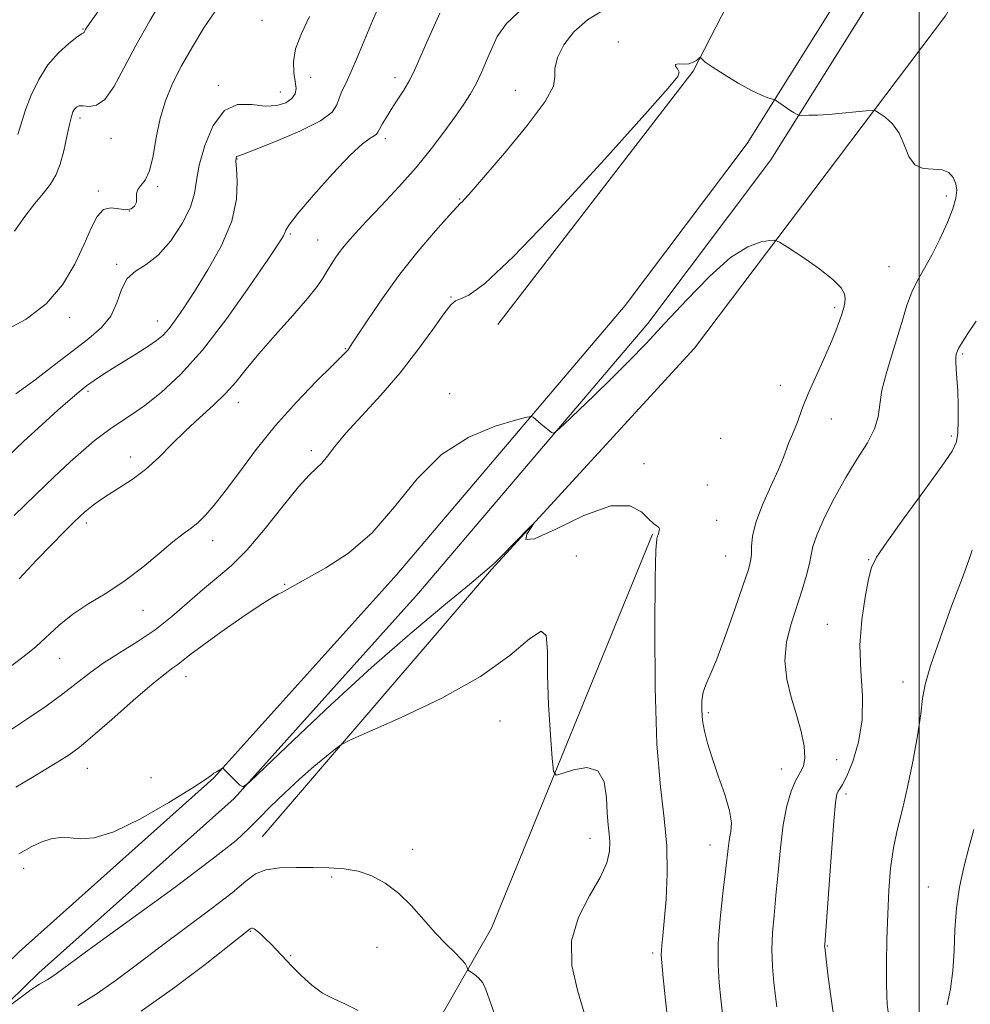
# Model space of a CAD drawing. Extents: x 2089800 to 2092700, y 289800 to 292700.
# Drawn here: x 2090800 to 2091011, y 290130 to 290348 of the extents above; entities that cross this region are included whole.
import ezdxf

# ---------------------------------------------------------------- set-up
doc = ezdxf.new("R2010")
doc.units = 0
doc.header["$MEASUREMENT"] = 0
for name, color, linetype, lineweight in [('BREAKLINE DTM HARD', 7, 'Continuous', 0), ('CONTOUR INDEX', 41, 'Continuous', 13), ('CONTOUR INTERMEDIATE', 44, 'Continuous', 0), ('GRID LINE', 7, 'Continuous', 0), ('SPOT ELEVATION DTM', 2, 'Continuous', 13)]:
    doc.layers.add(name, color=color, linetype=linetype, lineweight=lineweight)

msp = doc.modelspace()

# ---------------------------------------------------------------- linework, layer by layer
at = {"layer": 'BREAKLINE DTM HARD'}
for points in [[(2091127.99, 290742.28, 1164.4), (2091137.06, 290723.56, 1165.12), (2091137.26, 290698.22, 1165.43), (2091124.74, 290648.23, 1165.48), (2091101.68, 290581.32, 1165.53), (2091079.22, 290521.63, 1166.67), (2091057.99, 290477.96, 1166.77), (2091022.11, 290419.99, 1166.26), (2090995.02, 290361.92, 1167.7), (2090967.06, 290317.29, 1170.65), (2090939.72, 290280.93, 1171.43), (2090888.83, 290221.09, 1172.82), (2090847.93, 290175.59, 1174.06), (2090804.54, 290136.85, 1175.46), (2090748.02, 290081.72, 1178.4), (2090690.53, 290031.78, 1179.95), (2090650.639, 290000, 1181.192)], [(2091122.23, 290739.49, 1164.4), (2091130.67, 290722.07, 1165.12), (2091130.85, 290698.98, 1165.43), (2091118.6, 290650.05, 1165.48), (2091095.66, 290583.49, 1165.53), (2091073.33, 290524.16, 1166.67), (2091052.38, 290481.05, 1166.77), (2091016.47, 290423.04, 1166.26), (2090989.39, 290364.98, 1167.7), (2090961.78, 290320.92, 1170.65), (2090934.72, 290284.93, 1171.43), (2090884.01, 290225.3, 1172.82), (2090843.41, 290180.13, 1174.06), (2090800.17, 290141.53, 1175.46), (2090743.68, 290086.43, 1178.4), (2090686.44, 290036.7, 1179.95), (2090640.368, 290000, 1181.412)], [(2090906.43, 290280.72, 1170.8), (2090949.81, 290336.93, 1170.18), (2090976.27, 290388.45, 1167.22), (2091001.7, 290442.75, 1166.27), (2091028.65, 290498.52, 1167.33), (2091038.98, 290557.07, 1166.29), (2091054.08, 290620.68, 1164.28), (2091067.06, 290669.16, 1163.54)], [(2090854.15, 290167.07, 1177.03), (2090905.03, 290226.4, 1174.09), (2090950.11, 290275.47, 1173.67), (2091005.83, 290349.21, 1168.55), (2091046.52, 290420.04, 1165.19), (2091085.65, 290489.85, 1167.26), (2091115.08, 290569.1, 1166.69), (2091144.65, 290659.71, 1166.74)], [(2090807.143, 290000, 1190.954), (2090858.56, 290065.7, 1184.27), (2090905.07, 290146.79, 1177.19), (2090940.8, 290234.23, 1174.09)]]:
    msp.add_polyline3d(points, dxfattribs=at)
at = {"layer": 'CONTOUR INDEX', "flags": 128}
for points, elevation in [([(2090864.668, 290349.08), (2090862.844, 290345.33), (2090861.561, 290341.929), (2090861.091, 290339.029), (2090861.189, 290336.626), (2090861.484, 290334.677), (2090861.636, 290333.129), (2090861.44, 290331.886), (2090860.721, 290330.844), (2090859.349, 290329.947), (2090857.352, 290329.337), (2090854.801, 290329.208), (2090851.811, 290329.551), (2090848.674, 290329.558), (2090845.727, 290328.224), (2090843.26, 290324.909), (2090841.387, 290320.458), (2090840.175, 290316.085), (2090839.581, 290312.678), (2090839.116, 290309.828), (2090838.184, 290306.802), (2090836.351, 290303.118), (2090833.847, 290299.292), (2090831.064, 290296.094), (2090828.366, 290294.03), (2090825.99, 290292.567), (2090824.143, 290290.907), (2090822.908, 290288.472), (2090821.883, 290285.542), (2090820.542, 290282.614), (2090818.462, 290280.039), (2090815.624, 290277.594), (2090812.117, 290274.913), (2090808.061, 290271.759), (2090803.726, 290268.437), (2090799.42, 290265.382)], 1160), ([(2090968.351, 290129.317), (2090968.073, 290131.649), (2090967.731, 290134.719), (2090967.428, 290138.302), (2090967.294, 290142.049), (2090967.424, 290145.732), (2090967.754, 290149.598), (2090968.184, 290154.016), (2090968.641, 290159.186), (2090969.162, 290164.636), (2090969.811, 290169.727), (2090970.63, 290173.939), (2090971.572, 290177.214), (2090972.567, 290179.617), (2090973.525, 290181.296), (2090974.274, 290182.747), (2090974.625, 290184.555), (2090974.437, 290187.162), (2090973.779, 290190.449), (2090972.771, 290194.154), (2090971.58, 290198.055), (2090970.562, 290202.072), (2090970.118, 290206.167), (2090970.523, 290210.29), (2090971.536, 290214.352), (2090973.973, 290221.895), (2090974.941, 290225.095), (2090975.609, 290227.675), (2090975.976, 290229.606), (2090976.383, 290231.474), (2090977.255, 290234.024), (2090978.899, 290237.76), (2090981.141, 290242.248), (2090983.687, 290246.817), (2090986.237, 290250.917), (2090988.476, 290254.48), (2090990.081, 290257.563), (2090990.875, 290260.28), (2090991.245, 290262.997), (2090991.72, 290266.142), (2090992.689, 290269.989), (2090993.974, 290274.207), (2090995.26, 290278.309), (2090996.317, 290281.915), (2090997.264, 290285.057), (2090998.309, 290287.871), (2090999.612, 290290.516), (2091001.146, 290293.222), (2091002.835, 290296.242), (2091004.581, 290299.704), (2091006.185, 290303.246), (2091007.426, 290306.378), (2091008.132, 290308.745), (2091008.337, 290310.51), (2091008.124, 290311.964), (2091007.55, 290313.315), (2091006.556, 290314.429), (2091005.056, 290315.086), (2091003.05, 290315.216), (2091000.885, 290315.341), (2090998.996, 290316.131), (2090997.678, 290318.035), (2090996.661, 290320.612), (2090995.537, 290323.196), (2090994.033, 290325.246), (2090992.417, 290326.704), (2090991.093, 290327.636), (2090990.291, 290328.115), (2090989.546, 290328.244), (2090988.218, 290328.134), (2090985.876, 290327.891), (2090982.91, 290327.603), (2090979.919, 290327.355), (2090977.404, 290327.21), (2090975.487, 290327.148), (2090973.501, 290327.13), (2090973.195, 290327.157), (2090973.014, 290327.236), (2090972.728, 290327.395), (2090972.244, 290327.684), (2090971.501, 290328.157), (2090970.491, 290328.83), (2090968.044, 290330.495), (2090967.706, 290330.66), (2090966.397, 290331.048), (2090964.965, 290331.607), (2090962.778, 290332.668), (2090959.815, 290334.317), (2090956.654, 290336.204), (2090954.022, 290337.873), (2090952.461, 290338.972), (2090951.764, 290339.576), (2090951.441, 290339.993), (2090951.314, 290339.961), (2090950.553, 290339.345), (2090949.806, 290338.906), (2090948.805, 290338.598), (2090947.606, 290338.529), (2090946.507, 290338.548), (2090945.864, 290338.439), (2090945.904, 290338.043), (2090946.32, 290337.43), (2090946.675, 290336.724), (2090946.386, 290335.755), (2090944.286, 290333.166), (2090939.063, 290327.307), (2090930.084, 290317.346), (2090919.434, 290305.734), (2090909.877, 290295.744), (2090903.539, 290289.841), (2090899.985, 290287.265), (2090898.142, 290286.449), (2090897.021, 290285.981), (2090895.975, 290285.076), (2090894.443, 290283.104), (2090891.99, 290279.641), (2090888.693, 290275.085), (2090884.755, 290270.042), (2090880.438, 290265.063), (2090876.238, 290260.493), (2090872.711, 290256.621), (2090870.25, 290253.661), (2090868.611, 290251.511), (2090867.39, 290249.992), (2090866.183, 290248.824), (2090864.589, 290247.322), (2090862.209, 290244.7), (2090858.809, 290240.487), (2090854.813, 290235.474), (2090850.81, 290230.771), (2090847.25, 290227.196), (2090844.022, 290224.427), (2090840.875, 290221.85), (2090834.096, 290215.967), (2090830.348, 290213.006), (2090826.369, 290210.304), (2090822.424, 290207.849), (2090818.84, 290205.576), (2090815.81, 290203.405), (2090809.9, 290198.787), (2090806.173, 290196.073), (2090801.88, 290193.132), (2090797.205, 290190.095)], 1170), ([(2090875.409, 290128.533), (2090872.623, 290129.96), (2090870.036, 290131.077), (2090867.554, 290132.361), (2090865.116, 290134.152), (2090862.8, 290136.263), (2090860.721, 290138.372), (2090856.125, 290143.214), (2090854.899, 290144.457), (2090853.821, 290145.488), (2090852.959, 290146.227), (2090852.358, 290146.625), (2090851.975, 290146.766), (2090851.744, 290146.767), (2090851.6, 290146.724), (2090851.484, 290146.647), (2090841.471, 290138.748), (2090834.67, 290133.593), (2090827.278, 290128.412)], 1180)]:
    msp.add_lwpolyline(points, dxfattribs=dict(at, elevation=elevation))
at = {"layer": 'CONTOUR INTERMEDIATE', "flags": 128}
for points, elevation in [([(2090832.436, 290353.752), (2090829.229, 290348.284), (2090826.097, 290342.668), (2090823.423, 290337.578), (2090821.164, 290333.445), (2090819.169, 290330.643), (2090817.331, 290329.369), (2090815.711, 290329.13), (2090814.413, 290329.262), (2090813.503, 290329.219), (2090812.898, 290328.945), (2090812.476, 290328.505), (2090812.125, 290327.9), (2090811.77, 290326.872), (2090811.346, 290325.101), (2090810.797, 290322.419), (2090810.115, 290319.28), (2090809.298, 290316.294), (2090808.33, 290313.904), (2090807.123, 290311.887), (2090805.57, 290309.854), (2090803.618, 290307.478), (2090801.416, 290304.678), (2090799.165, 290301.437)], 1156), ([(2090880.506, 290352.455), (2090878.623, 290348.125), (2090875.314, 290340.087), (2090873.915, 290336.84), (2090872.738, 290334.361), (2090871.817, 290332.476), (2090871.185, 290330.924), (2090870.717, 290329.456), (2090869.654, 290327.863), (2090867.08, 290325.949), (2090862.497, 290323.633), (2090857.086, 290321.302), (2090852.446, 290319.459), (2090849.778, 290318.462), (2090848.698, 290318.089), (2090848.425, 290317.973), (2090848.317, 290317.739), (2090848.29, 290316.993), (2090848.401, 290315.337), (2090848.607, 290312.474), (2090848.458, 290308.52), (2090847.404, 290303.693), (2090845.109, 290298.284), (2090842.099, 290292.865), (2090839.113, 290288.076), (2090836.733, 290284.41), (2090834.913, 290281.751), (2090833.447, 290279.833), (2090832.118, 290278.39), (2090830.654, 290277.152), (2090828.77, 290275.85), (2090826.296, 290274.293), (2090820.883, 290270.977), (2090818.675, 290269.566), (2090816.827, 290268.31), (2090815.165, 290267.102), (2090813.486, 290265.797), (2090811.47, 290264.113), (2090808.768, 290261.732), (2090805.197, 290258.491), (2090801.243, 290254.842), (2090797.558, 290251.392)], 1162), ([(2090820.045, 290353.519), (2090815.829, 290347.521), (2090815.152, 290346.528), (2090814.928, 290346.156), (2090814.694, 290345.716), (2090814.599, 290345.583), (2090814.46, 290345.484), (2090814.025, 290345.202), (2090812.993, 290344.474), (2090811.183, 290343.087), (2090808.897, 290341.026), (2090806.557, 290338.327), (2090804.518, 290335.084), (2090802.868, 290331.624), (2090801.623, 290328.332), (2090799.922, 290322.868)], 1154), ([(2090843.629, 290350.137), (2090841.183, 290346.553), (2090838.636, 290342.378), (2090836.252, 290338.129), (2090834.248, 290334.187), (2090832.655, 290330.391), (2090831.456, 290326.443), (2090830.601, 290322.201), (2090829.904, 290318.126), (2090829.141, 290314.833), (2090828.176, 290312.75), (2090827.204, 290311.545), (2090826.505, 290310.702), (2090826.26, 290309.801), (2090826.261, 290308.826), (2090826.199, 290307.856), (2090825.814, 290306.989), (2090825.039, 290306.371), (2090823.849, 290306.166), (2090822.272, 290306.408), (2090820.524, 290306.626), (2090818.867, 290306.225), (2090817.472, 290304.726), (2090816.141, 290302.124), (2090814.58, 290298.533), (2090812.521, 290294.152), (2090809.778, 290289.525), (2090806.188, 290285.283), (2090801.707, 290281.904), (2090796.762, 290279.267)], 1158), ([(2090929.724, 290350.4), (2090926.309, 290348.316), (2090923.334, 290345.7), (2090921.117, 290342.79), (2090919.713, 290339.939), (2090919.114, 290337.532), (2090919.123, 290335.709), (2090918.787, 290333.639), (2090916.962, 290330.246), (2090912.959, 290324.902), (2090907.896, 290318.768), (2090903.341, 290313.451), (2090900.497, 290310.17), (2090899.097, 290308.582), (2090898.508, 290307.956), (2090898.109, 290307.575), (2090897.332, 290306.777), (2090895.623, 290304.915), (2090892.623, 290301.54), (2090888.76, 290297.007), (2090884.658, 290291.868), (2090880.875, 290286.682), (2090877.71, 290282.024), (2090874.063, 290276.412), (2090873.433, 290275.468), (2090873.128, 290275.069), (2090872.743, 290274.65), (2090871.777, 290273.677), (2090869.704, 290271.62), (2090866.203, 290268.125), (2090861.77, 290263.521), (2090857.106, 290258.313), (2090852.807, 290252.993), (2090849.058, 290248.004), (2090845.939, 290243.776), (2090843.483, 290240.625), (2090841.535, 290238.393), (2090839.891, 290236.806), (2090838.33, 290235.563), (2090836.561, 290234.262), (2090834.276, 290232.476), (2090831.257, 290229.923), (2090827.649, 290226.911), (2090823.688, 290223.896), (2090819.612, 290221.226), (2090815.667, 290218.814), (2090812.102, 290216.469), (2090809.081, 290214.048), (2090803.924, 290209.294), (2090801.317, 290207.152), (2090798.518, 290205.085)], 1168), ([(2090893.578, 290349.789), (2090891.912, 290346.191), (2090890.401, 290342.73), (2090889.154, 290339.815), (2090888.042, 290337.331), (2090886.881, 290335.031), (2090885.541, 290332.73), (2090884.119, 290330.485), (2090882.772, 290328.412), (2090881.63, 290326.616), (2090880.742, 290325.156), (2090880.135, 290324.079), (2090879.788, 290323.394), (2090879.5, 290322.961), (2090879.023, 290322.605), (2090878.096, 290322.079), (2090876.412, 290320.849), (2090873.652, 290318.313), (2090869.728, 290314.182), (2090865.49, 290309.428), (2090862.02, 290305.335), (2090860.108, 290302.865), (2090859.385, 290301.677), (2090859.19, 290301.105), (2090858.872, 290300.439), (2090857.826, 290298.796), (2090855.458, 290295.249), (2090851.411, 290289.283), (2090846.279, 290282.039), (2090840.896, 290275.072), (2090835.964, 290269.618), (2090831.67, 290265.642), (2090828.074, 290262.794), (2090825.187, 290260.733), (2090820.813, 290257.845), (2090818.892, 290256.486), (2090816.849, 290254.89), (2090814.456, 290252.863), (2090811.518, 290250.236), (2090807.974, 290246.946), (2090803.795, 290242.954), (2090799.036, 290238.353)], 1164), ([(2090912.097, 290350.987), (2090908.36, 290347.535), (2090906.309, 290344.654), (2090905.081, 290341.994), (2090903.958, 290339.29), (2090902.801, 290336.616), (2090901.614, 290334.125), (2090900.372, 290331.887), (2090898.92, 290329.626), (2090897.072, 290326.978), (2090894.679, 290323.673), (2090891.741, 290319.816), (2090888.293, 290315.604), (2090884.446, 290311.266), (2090880.613, 290307.151), (2090877.282, 290303.637), (2090874.812, 290300.986), (2090873.042, 290298.983), (2090871.682, 290297.296), (2090870.491, 290295.656), (2090869.426, 290294.047), (2090868.494, 290292.514), (2090867.615, 290291.016), (2090866.36, 290289.166), (2090864.218, 290286.488), (2090860.898, 290282.71), (2090857.002, 290278.37), (2090853.355, 290274.212), (2090850.552, 290270.799), (2090848.279, 290267.972), (2090845.993, 290265.392), (2090843.278, 290262.773), (2090840.243, 290260.04), (2090837.125, 290257.17), (2090834.107, 290254.179), (2090831.163, 290251.239), (2090828.216, 290248.562), (2090825.237, 290246.313), (2090822.403, 290244.465), (2090819.942, 290242.945), (2090818.025, 290241.686), (2090816.588, 290240.648), (2090815.509, 290239.796), (2090814.632, 290239.052), (2090813.663, 290238.156), (2090812.272, 290236.804), (2090810.197, 290234.746), (2090807.438, 290231.951), (2090804.061, 290228.44), (2090800.184, 290224.324)], 1166), ([(2090956.292, 290127.779), (2090955.926, 290131.148), (2090955.568, 290134.697), (2090955.333, 290138.67), (2090955.374, 290143.371), (2090955.78, 290148.899), (2090956.389, 290154.548), (2090956.972, 290159.405), (2090957.62, 290165.052), (2090957.872, 290166.697), (2090958.168, 290168.265), (2090958.276, 290170.181), (2090957.891, 290172.846), (2090956.829, 290176.483), (2090955.388, 290180.608), (2090953.984, 290184.557), (2090952.951, 290187.822), (2090952.285, 290190.509), (2090951.897, 290192.88), (2090951.72, 290195.136), (2090951.761, 290197.246), (2090952.051, 290199.12), (2090952.631, 290200.817), (2090953.593, 290203), (2090955.041, 290206.481), (2090956.988, 290211.701), (2090959.076, 290217.604), (2090960.853, 290222.765), (2090961.978, 290226.133), (2090962.539, 290228.165), (2090962.73, 290229.697), (2090962.775, 290231.458), (2090962.996, 290233.766), (2090963.743, 290236.834), (2090965.222, 290240.72), (2090967.057, 290244.864), (2090968.727, 290248.549), (2090969.841, 290251.24), (2090971.053, 290254.578), (2090971.619, 290255.914), (2090972.23, 290257.264), (2090972.838, 290258.707), (2090974.183, 290262.435), (2090975.287, 290265.215), (2090976.857, 290268.809), (2090978.634, 290272.75), (2090980.266, 290276.424), (2090981.479, 290279.347), (2090982.306, 290281.555), (2090982.857, 290283.212), (2090983.226, 290284.481), (2090983.444, 290285.518), (2090983.522, 290286.481), (2090983.389, 290287.535), (2090982.641, 290288.887), (2090980.786, 290290.752), (2090977.597, 290293.209), (2090973.896, 290295.788), (2090970.767, 290297.878), (2090968.966, 290299.029), (2090967.942, 290299.415), (2090966.817, 290299.368), (2090964.865, 290299.056), (2090961.952, 290298.003), (2090958.097, 290295.574), (2090953.409, 290291.403), (2090948.367, 290286.213), (2090943.537, 290281.001), (2090939.332, 290276.526), (2090935.523, 290272.605), (2090931.727, 290268.819), (2090927.725, 290264.913), (2090921.091, 290258.534), (2090919.497, 290257.041), (2090918.789, 290256.587), (2090918.36, 290256.785), (2090916.064, 290258.645), (2090914.255, 290260.19), (2090913.891, 290260.356), (2090912.886, 290260.18), (2090910.376, 290259.509), (2090905.823, 290258.151), (2090899.982, 290255.749), (2090893.934, 290251.904), (2090888.505, 290246.469), (2090883.514, 290240.303), (2090878.525, 290234.515), (2090873.287, 290229.99), (2090868.276, 290226.707), (2090861.386, 290222.895), (2090859.702, 290221.931), (2090858.639, 290221.341), (2090857.702, 290220.882), (2090856.273, 290220.096), (2090853.7, 290218.471), (2090849.637, 290215.719), (2090844.951, 290212.442), (2090840.813, 290209.467), (2090838.1, 290207.422), (2090835.438, 290205.32), (2090834.306, 290204.529), (2090832.577, 290203.26), (2090829.732, 290200.954), (2090825.516, 290197.318), (2090820.736, 290193.12), (2090816.464, 290189.395), (2090813.466, 290186.899), (2090811.271, 290185.275), (2090809.104, 290183.887), (2090803.064, 290180.246), (2090799.46, 290178.048)], 1172), ([(2090981.037, 290127.074), (2090980.316, 290132.191), (2090979.732, 290136.608), (2090978.994, 290142.543), (2090978.976, 290142.812), (2090978.996, 290143.181), (2090980.494, 290163.564), (2090981.043, 290170.545), (2090981.432, 290174.683), (2090981.718, 290176.523), (2090982.001, 290177.187), (2090982.383, 290177.69), (2090982.984, 290178.642), (2090983.928, 290180.547), (2090985.237, 290183.761), (2090986.537, 290188.049), (2090987.354, 290193.026), (2090987.385, 290198.357), (2090987.021, 290203.902), (2090986.824, 290209.568), (2090987.207, 290215.184), (2090987.969, 290220.256), (2090988.759, 290224.211), (2090989.41, 290226.804), (2090990.492, 290229.094), (2090992.76, 290232.47), (2090996.628, 290237.814), (2091001.148, 290243.982), (2091005.034, 290249.323), (2091007.313, 290252.661), (2091008.281, 290254.714), (2091008.547, 290256.672), (2091008.622, 290259.435), (2091008.612, 290262.728), (2091008.522, 290265.985), (2091008.369, 290268.735), (2091008.209, 290270.892), (2091008.11, 290272.469), (2091008.122, 290273.502), (2091008.211, 290274.137), (2091008.324, 290274.546), (2091008.453, 290274.924), (2091008.772, 290275.556), (2091009.5, 290276.753), (2091010.8, 290278.75), (2091012.619, 290281.476)], 1168), ([(2090944.502, 290123.372), (2090943.748, 290130.136), (2090943.177, 290135.806), (2090942.848, 290139.184), (2090942.722, 290140.849), (2090942.74, 290141.825), (2090942.852, 290143.042), (2090943.061, 290145.057), (2090943.38, 290148.334), (2090943.781, 290153.141), (2090944.061, 290158.956), (2090943.976, 290165.059), (2090943.378, 290171.091), (2090942.521, 290178.127), (2090941.754, 290187.602), (2090941.35, 290200.188), (2090941.262, 290213.511), (2090941.365, 290224.435), (2090941.545, 290230.649), (2090941.744, 290233.156), (2090941.912, 290233.781), (2090942.018, 290234.057), (2090942.175, 290234.63), (2090942.288, 290234.999), (2090942.34, 290235.384), (2090942.212, 290235.723), (2090941.801, 290236.014), (2090941.057, 290236.513), (2090939.943, 290237.541), (2090938.331, 290239.173), (2090935.723, 290240.526), (2090931.528, 290240.471), (2090925.566, 290238.347), (2090919.286, 290235.357), (2090914.546, 290233.172), (2090912.673, 290232.999), (2090912.873, 290234.2), (2090913.816, 290235.673), (2090914.379, 290236.493), (2090914.239, 290236.441), (2090913.276, 290235.47), (2090907.231, 290229.32), (2090905.596, 290227.713), (2090903.585, 290225.922), (2090900.14, 290223.048), (2090894.489, 290218.401), (2090887.01, 290212.131), (2090878.372, 290204.602), (2090869.338, 290196.338), (2090861.057, 290188.518), (2090854.776, 290182.485), (2090851.324, 290179.209), (2090849.877, 290178.179), (2090849.192, 290178.512), (2090845.377, 290182.299), (2090845.301, 290182.265), (2090844.387, 290181.686), (2090843.983, 290181.455), (2090843.384, 290181.155), (2090843.156, 290180.991), (2090842.797, 290180.668), (2090841.572, 290179.779), (2090838.599, 290177.845), (2090833.399, 290174.653), (2090827.086, 290171.056), (2090821.174, 290168.176), (2090816.823, 290166.827), (2090813.789, 290166.611), (2090811.47, 290166.825), (2090809.358, 290166.875), (2090807.294, 290166.605), (2090805.208, 290165.967), (2090802.959, 290164.904), (2090800.125, 290163.319)], 1174), ([(2090993.198, 290127.539), (2090992.886, 290129.944), (2090992.775, 290131.685), (2090992.72, 290134.559), (2090992.736, 290138.93), (2090992.827, 290144.294), (2090992.99, 290149.929), (2090993.238, 290155.239), (2090993.634, 290160.131), (2090994.255, 290164.639), (2090995.148, 290168.864), (2090996.237, 290173.192), (2090997.416, 290178.077), (2090998.572, 290183.741), (2090999.58, 290189.472), (2091000.308, 290194.326), (2091000.733, 290197.76), (2091001.273, 290200.828), (2091002.455, 290204.988), (2091004.597, 290211.17), (2091007.183, 290218.202), (2091009.489, 290224.387), (2091010.962, 290228.433), (2091011.751, 290230.673)], 1166), ([(2090925.629, 290127.994), (2090924.116, 290133.005), (2090922.875, 290138.475), (2090922.764, 290144.005), (2090924.322, 290149.238), (2090926.815, 290153.965), (2090929.188, 290158.016), (2090930.619, 290161.278), (2090931.21, 290163.866), (2090931.291, 290165.95), (2090931.156, 290167.754), (2090930.942, 290169.707), (2090930.744, 290172.291), (2090930.566, 290175.733), (2090930.024, 290179.226), (2090928.64, 290181.709), (2090926.162, 290182.437), (2090923.242, 290181.949), (2090920.758, 290181.1), (2090919.359, 290180.728), (2090918.767, 290181.599), (2090918.477, 290184.46), (2090918.097, 290189.703), (2090917.695, 290196.309), (2090917.456, 290202.904), (2090917.433, 290208.255), (2090917.155, 290211.697), (2090916.023, 290212.704), (2090913.477, 290211.001), (2090909.124, 290207.313), (2090902.614, 290202.613), (2090894.007, 290197.806), (2090885.002, 290193.523), (2090873.616, 290188.541), (2090871.726, 290187.573), (2090870.419, 290186.594), (2090868.392, 290184.942), (2090865.626, 290182.63), (2090862.418, 290179.838), (2090859.071, 290176.772), (2090855.914, 290173.743), (2090853.282, 290171.085), (2090851.183, 290168.889), (2090848.317, 290166.264), (2090843.058, 290162.075), (2090834.498, 290155.686), (2090824.601, 290148.458), (2090816.049, 290142.252), (2090808.364, 290136.636), (2090807.245, 290135.846), (2090806.388, 290135.316), (2090804.732, 290134.368), (2090803.86, 290133.819), (2090802.776, 290133.073), (2090801.282, 290131.995), (2090794.551, 290127.024)], 1176), ([(2091006.165, 290129.774), (2091006.898, 290133.317), (2091007.436, 290137.315), (2091007.715, 290141.748), (2091007.908, 290146.447), (2091008.251, 290151.207), (2091008.921, 290155.855), (2091009.866, 290160.335), (2091010.976, 290164.627), (2091012.14, 290168.69)], 1164), ([(2090905.768, 290127.592), (2090903.808, 290133.168), (2090903.078, 290134.676), (2090902.154, 290135.791), (2090901.175, 290136.599), (2090899.932, 290137.408), (2090899.75, 290137.589), (2090899.54, 290138.236), (2090899.158, 290138.924), (2090898.327, 290139.947), (2090896.904, 290141.372), (2090894.963, 290143.263), (2090892.631, 290145.685), (2090890.029, 290148.621), (2090887.246, 290151.724), (2090884.361, 290154.563), (2090881.438, 290156.791), (2090878.471, 290158.39), (2090875.437, 290159.424), (2090872.302, 290159.974), (2090868.996, 290160.195), (2090865.439, 290160.261), (2090861.643, 290160.288), (2090857.981, 290160.167), (2090854.917, 290159.734), (2090852.675, 290158.813), (2090850.514, 290157.19), (2090847.45, 290154.64), (2090842.81, 290151.064), (2090831.378, 290142.562), (2090826.164, 290138.606), (2090821.517, 290135.115), (2090817.261, 290132.129), (2090813.234, 290129.637)], 1178)]:
    msp.add_lwpolyline(points, dxfattribs=dict(at, elevation=elevation))
at = {"layer": 'GRID LINE', "flags": 128}
msp.add_lwpolyline([(2091000, 292500), (2091000, 290000)], dxfattribs=at)
at = {"layer": 'SPOT ELEVATION DTM'}
for p in [(2090854.08, 290348.2, 1159.1), (2090814.37, 290346.33, 1153.9), (2090933.16, 290343.45, 1169.6), (2090864.87, 290335.61, 1160.7), (2090883.63, 290335.5, 1163.5), (2090844.42, 290333.79, 1159.7), (2090858.18, 290332.29, 1159.2), (2090910.3, 290332.71, 1167.2), (2090813.66, 290326.54, 1156.4), (2090820.54, 290322.01, 1156.7), (2090881.47, 290321.96, 1164.4), (2090848.56, 290317.46, 1162.1), (2090817.75, 290310.38, 1157.7), (2090830.96, 290311.31, 1158.2), (2090897.95, 290308.57, 1167.9), (2091005.97, 290309.25, 1170.3), (2090824.65, 290305.93, 1157.9), (2090860.37, 290300.83, 1164.2), (2090866.47, 290299.47, 1165.2), (2090821.84, 290294.07, 1159.8), (2090993.3, 290293.56, 1170.85), (2090896.03, 290286.84, 1169.9), (2090981.21, 290284.48, 1172.3), (2090811.38, 290282.29, 1158.5), (2090830.84, 290281.5, 1161.3), (2090872.6, 290275.37, 1167.9), (2091009.63, 290274.17, 1167.8), (2090969.17, 290267.27, 1172.7), (2090815.47, 290265.9, 1162.3), (2090895.78, 290265.41, 1171.7), (2090848.87, 290263.49, 1166.6), (2090980.48, 290259.78, 1171.2), (2090955.9, 290255.45, 1173.8), (2091007.14, 290255.97, 1168.3), (2090824.92, 290251.33, 1165.4), (2090865.01, 290252.72, 1169.6), (2090938.9, 290249.87, 1173.4), (2090952.97, 290245.11, 1173.5), (2090815.12, 290236.72, 1166.4), (2090955.01, 290237.29, 1173.1), (2090843.16, 290232.77, 1168.6), (2090923.84, 290229.35, 1175.6), (2090957.05, 290229.34, 1172.9), (2090988.73, 290228.58, 1168.1), (2090859.13, 290223.05, 1171.9), (2090827.69, 290217.31, 1168.7), (2090979.57, 290214.21, 1168.8), (2090809.18, 290206.63, 1168.8), (2090837.22, 290202.63, 1172.7), (2090996.35, 290201.44, 1166.62), (2090953.19, 290194.64, 1171.7), (2090906.94, 290192.73, 1176.8), (2090981.67, 290184.21, 1169.3), (2090815.32, 290182.26, 1172.8), (2090969.35, 290182.08, 1170.7), (2090829.48, 290180.15, 1173.1), (2090983.71, 290176.56, 1167.6), (2090926.89, 290166.71, 1176.7), (2090887.56, 290164.29, 1177.4), (2090953.56, 290165.22, 1172.7), (2090801.19, 290160.06, 1174.5), (2090869.58, 290158.12, 1178.3), (2091002, 290155.91, 1164.7), (2090851.53, 290146.12, 1180.1), (2090879.64, 290142.57, 1178.9), (2090979.56, 290142.85, 1167.9), (2090860.48, 290140.7, 1179.9), (2090940.8, 290141.25, 1174.3)]:
    msp.add_point(p, dxfattribs=at)

doc.saveas('drawing.dxf')
